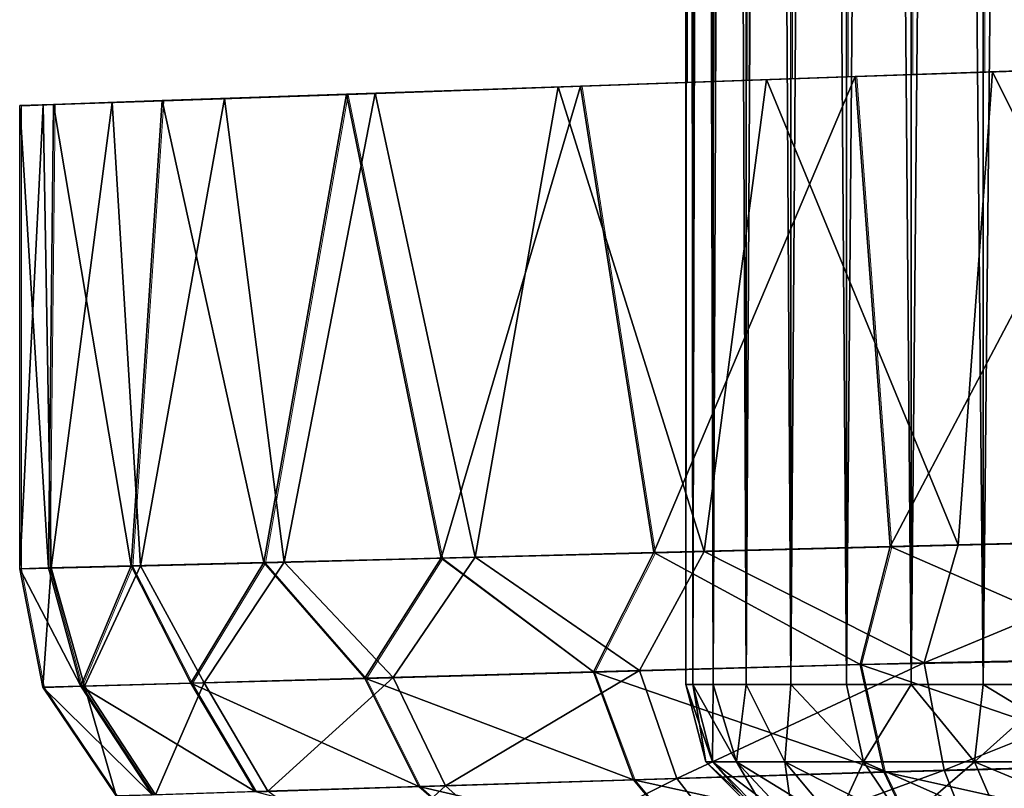
# Model space of a CAD drawing. Units: feet. Extents: x -1.5 to 14.5, y -5.5 to 1.5.
# Drawn here: x 10.6 to 10.9, y -1 to -0.8 of the extents above; entities that cross this region are included whole.
import ezdxf

# ---------------------------------------------------------------- set-up
doc = ezdxf.new("R2010")
doc.units = ezdxf.units.FT
doc.header["$MEASUREMENT"] = 0
doc.layers.get('0').update_dxf_attribs({"color": 255})
for name, color, linetype in [('AFUWA-3-ARPM', 4, 'Continuous'), ('AFUWA-3-HWSS', 4, 'Continuous'), ('AFUWA-P', 2, 'Continuous')]:
    doc.layers.add(name, color=color, linetype=linetype)

# ---------------------------------------------------------------- blocks, each defined once
blk = doc.blocks.new('A$C39400911')
at = {"linetype": 'Continuous', "lineweight": 0}
for p, q in [((1.01695, 2.64414), (1.01695, 2.66901)), ((1.0281, 2.66946), (1.0281, 2.64454)), ((1.04193, 2.66974), (1.04193, 2.64503)), ((1.05809, 2.64559), (1.05809, 2.67)), ((1.07603, 2.6701), (1.07603, 2.64621)), ((1.00192, 2.64361), (1.00192, 2.66802)), ((1.00192, 2.66802), (1.00192, 2.64361)), ((1.00369, 2.66824), (1.00369, 2.64367)), ((1.00871, 2.66864), (1.00871, 2.64385)), ((1.04409, 2.64511), (1.11582, 2.64759)), ((1.04409, 2.64511), (0.97568, 2.64268)), ((1.05287, 2.5279), (1.04409, 2.64511)), ((0.91736, 2.64066), (0.97568, 2.64268)), ((0.97014, 2.64251), (0.92452, 2.64091)), ((0.97014, 2.64251), (0.97013, 2.64249)), ((0.97014, 2.64251), (1.00192, 2.64362)), ((0.99395, 2.52641), (0.97568, 2.64268)), ((0.91736, 2.64066), (0.87151, 2.63908)), ((0.91736, 2.64066), (0.8968, 2.52393)), ((0.91736, 2.64066), (0.92452, 2.64091)), ((0.94096, 2.52506), (0.91736, 2.64066)), ((0.92452, 2.64091), (0.92452, 2.64091)), ((0.92452, 2.64091), (0.92452, 2.64091)), ((0.83598, 2.63782), (0.84441, 2.63814)), ((0.83598, 2.63782), (0.83598, 2.52239)), ((0.83598, 2.52239), (0.83598, 2.63782)), ((0.84314, 2.52257), (0.84441, 2.63814)), ((0.87151, 2.63908), (0.84441, 2.63814)), ((0.86376, 2.52309), (0.87151, 2.63908)), ((1.05287, 2.5279), (1.11582, 2.52951)), ((1.05287, 2.5279), (1.11582, 2.52951)), ((1.05287, 2.5279), (0.99395, 2.52641)), ((1.05287, 2.5279), (0.99395, 2.52641)), ((1.04532, 2.49852), (1.05287, 2.5279)), ((0.94096, 2.52506), (0.8968, 2.52393)), ((0.94096, 2.52506), (0.8968, 2.52393)), ((0.94096, 2.52506), (0.92195, 2.49508)), ((0.94096, 2.52506), (0.99395, 2.52641)), ((0.94096, 2.52506), (0.99395, 2.52641)), ((0.97889, 2.49667), (0.94096, 2.52506)), ((0.97889, 2.49667), (0.99395, 2.52641)), ((1.04532, 2.49852), (0.99395, 2.52641)), ((0.83598, 2.52239), (0.84314, 2.52257)), ((0.84314, 2.52257), (0.83598, 2.52239)), ((0.84173, 2.49285), (0.83598, 2.52239)), ((0.84173, 2.49285), (0.83598, 2.52239)), ((0.84314, 2.52257), (0.86376, 2.52309)), ((0.84314, 2.52257), (0.86376, 2.52309)), ((0.85124, 2.49311), (0.84314, 2.52257)), ((0.85124, 2.49311), (0.86376, 2.52309)), ((0.8968, 2.52393), (0.86376, 2.52309)), ((0.8968, 2.52393), (0.86376, 2.52309)), ((0.87858, 2.49387), (0.86376, 2.52309)), ((0.8968, 2.52393), (0.87858, 2.49387)), ((0.92195, 2.49508), (0.8968, 2.52393)), ((1.04532, 2.49852), (1.11705, 2.49984)), ((0.97889, 2.49667), (1.04532, 2.49852)), ((1.04532, 2.49852), (1.05127, 2.47172)), ((0.92195, 2.49508), (0.87858, 2.49387)), ((0.97889, 2.49667), (0.92195, 2.49508)), ((0.92195, 2.49508), (0.93541, 2.4681)), ((0.97889, 2.49667), (0.98889, 2.46977)), ((0.85124, 2.49311), (0.84173, 2.49285)), ((0.86002, 2.46575), (0.84173, 2.49285)), ((0.84173, 2.49285), (0.86002, 2.46575)), ((0.85124, 2.49311), (0.87858, 2.49387)), ((0.86896, 2.46603), (0.85124, 2.49311)), ((0.89465, 2.46683), (0.87858, 2.49387)), ((1.05127, 2.47172), (1.11862, 2.4734)), ((0.98889, 2.46977), (1.05127, 2.47172)), ((1.05957, 2.45425), (1.05127, 2.47172)), ((0.89465, 2.46683), (0.93541, 2.4681)), ((0.93541, 2.4681), (0.98889, 2.46977)), ((0.95543, 2.45071), (0.93541, 2.4681)), ((1.00349, 2.45235), (0.98889, 2.46977))]:
    blk.add_line(p, q, dxfattribs=at)

msp = doc.modelspace()

# ---------------------------------------------------------------- linework, layer by layer
at = {"layer": 'AFUWA-3-ARPM'}
for points in [[(10.8417, -0.94437, 14.79289), (10.79395, -0.82839, 14.80646), (10.85027, -0.82643, 14.79191)], [(10.88777, -0.82511, 17.49572), (10.81604, -0.82759, 17.4841), (10.82482, -0.9448, 17.48636)], [(10.82482, -0.9448, 17.48636), (10.88777, -0.9432, 17.49572), (10.88777, -0.82511, 17.49572)], [(10.90801, -0.94268, 14.78737), (10.8417, -0.94437, 14.79289), (10.85027, -0.82643, 14.79191)], [(10.90801, -0.8244, 14.78737), (10.90801, -0.94268, 14.78737), (10.85027, -0.82643, 14.79191)], [(10.77845, -0.94598, 14.81321), (10.74209, -0.83019, 14.83273), (10.79395, -0.82839, 14.80646)], [(10.81604, -0.82759, 17.4841), (10.74763, -0.83002, 17.45392), (10.7659, -0.9463, 17.46384)], [(10.82482, -0.9448, 17.48636), (10.81604, -0.82759, 17.4841), (10.7659, -0.9463, 17.46384)], [(10.77845, -0.94598, 14.81321), (10.79395, -0.82839, 14.80646), (10.8417, -0.94437, 14.79289)], [(10.74763, -0.83002, 17.45392), (10.68931, -0.83204, 17.40735), (10.71291, -0.94764, 17.42905)], [(10.69647, -0.83179, 14.86857), (10.74209, -0.83019, 14.83273), (10.72141, -0.94743, 14.84717)], [(10.74763, -0.83002, 17.45392), (10.71291, -0.94764, 17.42905), (10.7659, -0.9463, 17.46384)], [(10.72141, -0.94743, 14.84717), (10.74209, -0.83019, 14.83273), (10.77845, -0.94598, 14.81321)], [(10.63571, -0.94961, 17.32928), (10.64346, -0.83362, 17.345), (10.61636, -0.83457, 17.27534)], [(10.65893, -0.8331, 14.91293), (10.63806, -0.94955, 14.94907), (10.63098, -0.83408, 14.96385)], [(10.66875, -0.94877, 17.38353), (10.64346, -0.83362, 17.345), (10.63571, -0.94961, 17.32928)], [(10.65893, -0.8331, 14.91293), (10.67385, -0.94864, 14.89333), (10.63806, -0.94955, 14.94907)], [(10.68931, -0.83204, 17.40735), (10.64346, -0.83362, 17.345), (10.66875, -0.94877, 17.38353)], [(10.65893, -0.8331, 14.91293), (10.69647, -0.83179, 14.86857), (10.67385, -0.94864, 14.89333)], [(10.71291, -0.94764, 17.42905), (10.68931, -0.83204, 17.40735), (10.66875, -0.94877, 17.38353)], [(10.67385, -0.94864, 14.89333), (10.69647, -0.83179, 14.86857), (10.72141, -0.94743, 14.84717)], [(10.60793, -0.83488, 17.20593), (10.61509, -0.95013, 17.26917), (10.61636, -0.83457, 17.27534)], [(10.61375, -0.83468, 15.01934), (10.61577, -0.95012, 15.01108), (10.60793, -0.95032, 15.07715)], [(10.61375, -0.83468, 15.01934), (10.60793, -0.95032, 15.07715), (10.60793, -0.83488, 15.07715)], [(10.60793, -0.95032, 15.07715), (10.60793, -0.95032, 17.20593), (10.60793, -0.83488, 17.20593)], [(10.60793, -0.95032, 15.07715), (10.60793, -0.83488, 17.20593), (10.60793, -0.83488, 15.07715)], [(10.61509, -0.95013, 17.26917), (10.60793, -0.83488, 17.20593), (10.60793, -0.95032, 17.20593)], [(10.61577, -0.95012, 15.01108), (10.61375, -0.83468, 15.01934), (10.63098, -0.83408, 14.96385)], [(10.63571, -0.94961, 17.32928), (10.61636, -0.83457, 17.27534), (10.61509, -0.95013, 17.26917)], [(10.63098, -0.83408, 14.96385), (10.63806, -0.94955, 14.94907), (10.61577, -0.95012, 15.01108)], [(10.88777, -0.9432, 17.49572), (10.82482, -0.9448, 17.48636), (10.889, -0.97286, 17.49009)], [(10.90801, -0.94268, 14.78737), (10.90885, -0.9723, 14.79305), (10.83325, -0.97374, 14.80043)], [(10.83325, -0.97374, 14.80043), (10.8417, -0.94437, 14.79289), (10.90801, -0.94268, 14.78737)], [(10.71291, -0.94764, 17.42905), (10.75084, -0.97603, 17.44906), (10.7659, -0.9463, 17.46384)], [(10.77845, -0.94598, 14.81321), (10.76233, -0.97571, 14.82747), (10.72141, -0.94743, 14.84717)], [(10.75084, -0.97603, 17.44906), (10.81727, -0.97418, 17.47845), (10.7659, -0.9463, 17.46384)], [(10.77845, -0.94598, 14.81321), (10.83325, -0.97374, 14.80043), (10.76233, -0.97571, 14.82747)], [(10.81727, -0.97418, 17.47845), (10.82482, -0.9448, 17.48636), (10.7659, -0.9463, 17.46384)], [(10.83325, -0.97374, 14.80043), (10.77845, -0.94598, 14.81321), (10.8417, -0.94437, 14.79289)], [(10.82482, -0.9448, 17.48636), (10.81727, -0.97418, 17.47845), (10.889, -0.97286, 17.49009)], [(10.63571, -0.94961, 17.32928), (10.65053, -0.97883, 17.34558), (10.66875, -0.94877, 17.38353)], [(10.67385, -0.94864, 14.89333), (10.65389, -0.97874, 14.93177), (10.63806, -0.94955, 14.94907)], [(10.66875, -0.94877, 17.38353), (10.65053, -0.97883, 17.34558), (10.6939, -0.97762, 17.40392)], [(10.67385, -0.94864, 14.89333), (10.70094, -0.97743, 14.87215), (10.65389, -0.97874, 14.93177)], [(10.66875, -0.94877, 17.38353), (10.6939, -0.97762, 17.40392), (10.71291, -0.94764, 17.42905)], [(10.72141, -0.94743, 14.84717), (10.70094, -0.97743, 14.87215), (10.67385, -0.94864, 14.89333)], [(10.75084, -0.97603, 17.44906), (10.71291, -0.94764, 17.42905), (10.6939, -0.97762, 17.40392)], [(10.70094, -0.97743, 14.87215), (10.72141, -0.94743, 14.84717), (10.76233, -0.97571, 14.82747)], [(10.61368, -0.97986, 15.07715), (10.60793, -0.95032, 15.07715), (10.61577, -0.95012, 15.01108)], [(10.62319, -0.97959, 17.27816), (10.61509, -0.95013, 17.26917), (10.60793, -0.95032, 17.20593)], [(10.60793, -0.95032, 17.20593), (10.61368, -0.97986, 17.20593), (10.62319, -0.97959, 17.27816)], [(10.60793, -0.95032, 17.20593), (10.61368, -0.97986, 15.07715), (10.61368, -0.97986, 17.20593)], [(10.60793, -0.95032, 15.07715), (10.61368, -0.97986, 15.07715), (10.60793, -0.95032, 17.20593)], [(10.61577, -0.95012, 15.01108), (10.62409, -0.97957, 15.00171), (10.61368, -0.97986, 15.07715)], [(10.62319, -0.97959, 17.27816), (10.63571, -0.94961, 17.32928), (10.61509, -0.95013, 17.26917)], [(10.61577, -0.95012, 15.01108), (10.63806, -0.94955, 14.94907), (10.62409, -0.97957, 15.00171)], [(10.63571, -0.94961, 17.32928), (10.62319, -0.97959, 17.27816), (10.65053, -0.97883, 17.34558)], [(10.65389, -0.97874, 14.93177), (10.62409, -0.97957, 15.00171), (10.63806, -0.94955, 14.94907)], [(10.77163, -1.00259, 14.84276), (10.76233, -0.97571, 14.82747), (10.83325, -0.97374, 14.80043)], [(10.77163, -1.00259, 14.84276), (10.83325, -0.97374, 14.80043), (10.83823, -1.00051, 14.81743)], [(10.889, -0.97286, 17.49009), (10.81727, -0.97418, 17.47845), (10.89057, -0.99931, 17.47166)], [(10.90885, -0.9723, 14.79305), (10.83823, -1.00051, 14.81743), (10.83325, -0.97374, 14.80043)], [(10.83823, -1.00051, 14.81743), (10.90885, -0.9723, 14.79305), (10.90912, -0.99872, 14.81149)], [(10.75084, -0.97603, 17.44906), (10.6939, -0.97762, 17.40392), (10.76084, -1.00293, 17.43417)], [(10.70094, -0.97743, 14.87215), (10.76233, -0.97571, 14.82747), (10.71398, -1.00439, 14.88467)], [(10.76233, -0.97571, 14.82747), (10.77163, -1.00259, 14.84276), (10.71398, -1.00439, 14.88467)], [(10.81727, -0.97418, 17.47845), (10.75084, -0.97603, 17.44906), (10.82322, -1.00098, 17.46171)], [(10.82322, -1.00098, 17.46171), (10.75084, -0.97603, 17.44906), (10.76084, -1.00293, 17.43417)], [(10.82322, -1.00098, 17.46171), (10.89057, -0.99931, 17.47166), (10.81727, -0.97418, 17.47845)], [(10.6939, -0.97762, 17.40392), (10.65053, -0.97883, 17.34558), (10.70736, -1.0046, 17.39183)], [(10.65389, -0.97874, 14.93177), (10.70094, -0.97743, 14.87215), (10.66976, -1.00578, 14.94062)], [(10.66976, -1.00578, 14.94062), (10.70094, -0.97743, 14.87215), (10.71398, -1.00439, 14.88467)], [(10.76084, -1.00293, 17.43417), (10.6939, -0.97762, 17.40392), (10.70736, -1.0046, 17.39183)], [(10.61368, -0.97986, 15.07715), (10.62409, -0.97957, 15.00171), (10.63197, -1.00696, 15.07715)], [(10.61368, -0.97986, 17.20593), (10.64091, -1.00668, 17.27377), (10.62319, -0.97959, 17.27816)], [(10.64091, -1.00668, 17.27377), (10.61368, -0.97986, 17.20593), (10.63197, -1.00696, 17.20593)], [(10.63197, -1.00696, 15.07715), (10.63197, -1.00696, 17.20593), (10.61368, -0.97986, 17.20593)], [(10.63197, -1.00696, 15.07715), (10.61368, -0.97986, 17.20593), (10.61368, -0.97986, 15.07715)], [(10.6666, -1.00587, 17.33708), (10.65053, -0.97883, 17.34558), (10.62319, -0.97959, 17.27816)], [(10.64091, -1.00668, 17.27377), (10.6666, -1.00587, 17.33708), (10.62319, -0.97959, 17.27816)], [(10.62409, -0.97957, 15.00171), (10.65389, -0.97874, 14.93177), (10.64175, -1.00665, 15.00629)], [(10.64175, -1.00665, 15.00629), (10.63197, -1.00696, 15.07715), (10.62409, -0.97957, 15.00171)], [(10.64175, -1.00665, 15.00629), (10.65389, -0.97874, 14.93177), (10.66976, -1.00578, 14.94062)], [(10.65053, -0.97883, 17.34558), (10.6666, -1.00587, 17.33708), (10.70736, -1.0046, 17.39183)], [(10.78514, -1.02003, 14.86633), (10.77163, -1.00259, 14.84276), (10.83823, -1.00051, 14.81743)], [(10.84501, -1.01799, 14.84348), (10.78514, -1.02003, 14.86633), (10.83823, -1.00051, 14.81743)], [(10.89057, -0.99931, 17.47166), (10.82322, -1.00098, 17.46171), (10.89203, -1.01626, 17.44669)], [(10.90912, -0.99872, 14.81149), (10.84501, -1.01799, 14.84348), (10.83823, -1.00051, 14.81743)], [(10.84501, -1.01799, 14.84348), (10.90912, -0.99872, 14.81149), (10.90885, -1.01569, 14.83644)], [(10.76084, -1.00293, 17.43417), (10.70736, -1.0046, 17.39183), (10.77544, -1.02036, 17.4112)], [(10.71398, -1.00439, 14.88467), (10.77163, -1.00259, 14.84276), (10.73333, -1.02179, 14.90408)], [(10.77163, -1.00259, 14.84276), (10.78514, -1.02003, 14.86633), (10.73333, -1.02179, 14.90408)], [(10.82322, -1.00098, 17.46171), (10.76084, -1.00293, 17.43417), (10.83152, -1.01845, 17.43604)], [(10.77544, -1.02036, 17.4112), (10.83152, -1.01845, 17.43604), (10.76084, -1.00293, 17.43417)], [(10.83152, -1.01845, 17.43604), (10.89203, -1.01626, 17.44669), (10.82322, -1.00098, 17.46171)], [(10.70736, -1.0046, 17.39183), (10.6666, -1.00587, 17.33708), (10.72738, -1.02199, 17.37308)], [(10.66976, -1.00578, 14.94062), (10.71398, -1.00439, 14.88467), (10.69362, -1.02314, 14.95442)], [(10.73333, -1.02179, 14.90408), (10.69362, -1.02314, 14.95442), (10.71398, -1.00439, 14.88467)], [(10.72738, -1.02199, 17.37308), (10.77544, -1.02036, 17.4112), (10.70736, -1.0046, 17.39183)]]:
    msp.add_3dface(points, dxfattribs=at)
at = {"layer": 'AFUWA-3-HWSS'}
for points in [[(10.77388, 0.97749, 15.07715), (10.77565, -0.9792, 15.09758), (10.77548, 0.97749, 15.09765)], [(10.77388, 0.97749, 15.07715), (10.77388, -0.9792, 15.07715), (10.77565, -0.9792, 15.09758)], [(10.77548, 0.97749, 15.05665), (10.77388, -0.9792, 15.07715), (10.77388, 0.97749, 15.07715)], [(10.77388, -0.9792, 15.07715), (10.77548, 0.97749, 15.05665), (10.77565, -0.9792, 15.05672)], [(10.77388, 0.97749, 17.20387), (10.77565, -0.9792, 17.2243), (10.77548, 0.97749, 17.22437)], [(10.77388, 0.97749, 17.20387), (10.77388, -0.9792, 17.20387), (10.77565, -0.9792, 17.2243)], [(10.77548, 0.97749, 17.18338), (10.77388, -0.9792, 17.20387), (10.77388, 0.97749, 17.20387)], [(10.77388, -0.9792, 17.20387), (10.77548, 0.97749, 17.18338), (10.77565, -0.9792, 17.18344)], [(10.7805, 0.97749, 15.11753), (10.77548, 0.97749, 15.09765), (10.77565, -0.9792, 15.09758)], [(10.77548, 0.97749, 15.05665), (10.78067, -0.9792, 15.03708), (10.77565, -0.9792, 15.05672)], [(10.7805, 0.97749, 15.03677), (10.78067, -0.9792, 15.03708), (10.77548, 0.97749, 15.05665)], [(10.7805, 0.97749, 17.24426), (10.77548, 0.97749, 17.22437), (10.77565, -0.9792, 17.2243)], [(10.77548, 0.97749, 17.18338), (10.78067, -0.9792, 17.1638), (10.77565, -0.9792, 17.18344)], [(10.7805, 0.97749, 17.16349), (10.78067, -0.9792, 17.1638), (10.77548, 0.97749, 17.18338)], [(10.77565, -0.9792, 15.09758), (10.78067, -0.9792, 15.11722), (10.7805, 0.97749, 15.11753)], [(10.77565, -0.9792, 17.2243), (10.78067, -0.9792, 17.24394), (10.7805, 0.97749, 17.24426)], [(10.7805, 0.97749, 15.11753), (10.78067, -0.9792, 15.11722), (10.78869, 0.97749, 15.13623)], [(10.7805, 0.97749, 15.03677), (10.78892, -0.9792, 15.01829), (10.78067, -0.9792, 15.03708)], [(10.78869, 0.97749, 15.01807), (10.78892, -0.9792, 15.01829), (10.7805, 0.97749, 15.03677)], [(10.7805, 0.97749, 17.24426), (10.78067, -0.9792, 17.24394), (10.78869, 0.97749, 17.26295)], [(10.7805, 0.97749, 17.16349), (10.78892, -0.9792, 17.14501), (10.78067, -0.9792, 17.1638)], [(10.78869, 0.97749, 17.14479), (10.78892, -0.9792, 17.14501), (10.7805, 0.97749, 17.16349)], [(10.78892, -0.9792, 15.13602), (10.78869, 0.97749, 15.13623), (10.78067, -0.9792, 15.11722)], [(10.78892, -0.9792, 17.26274), (10.78869, 0.97749, 17.26295), (10.78067, -0.9792, 17.24394)], [(10.78892, -0.9792, 15.13602), (10.79993, 0.97749, 15.15343), (10.78869, 0.97749, 15.13623)], [(10.79993, 0.97749, 15.00087), (10.80006, -0.9792, 15.00124), (10.78869, 0.97749, 15.01807)], [(10.80006, -0.9792, 15.00124), (10.78892, -0.9792, 15.01829), (10.78869, 0.97749, 15.01807)], [(10.78892, -0.9792, 17.26274), (10.79993, 0.97749, 17.28016), (10.78869, 0.97749, 17.26295)], [(10.79993, 0.97749, 17.12759), (10.80006, -0.9792, 17.12796), (10.78869, 0.97749, 17.14479)], [(10.80006, -0.9792, 17.12796), (10.78892, -0.9792, 17.14501), (10.78869, 0.97749, 17.14479)], [(10.79993, 0.97749, 15.15343), (10.78892, -0.9792, 15.13602), (10.80006, -0.9792, 15.15306)], [(10.79993, 0.97749, 17.28016), (10.78892, -0.9792, 17.26274), (10.80006, -0.9792, 17.27978)], [(10.81388, 0.97749, 15.16854), (10.79993, 0.97749, 15.15343), (10.80006, -0.9792, 15.15306)], [(10.79993, 0.97749, 15.00087), (10.81388, -0.9792, 14.98619), (10.80006, -0.9792, 15.00124)], [(10.81388, -0.9792, 14.98619), (10.79993, 0.97749, 15.00087), (10.81388, 0.97749, 14.98576)], [(10.81388, 0.97749, 17.29526), (10.79993, 0.97749, 17.28016), (10.80006, -0.9792, 17.27978)], [(10.79993, 0.97749, 17.12759), (10.81388, -0.9792, 17.11291), (10.80006, -0.9792, 17.12796)], [(10.81388, -0.9792, 17.11291), (10.79993, 0.97749, 17.12759), (10.81388, 0.97749, 17.11248)], [(10.80006, -0.9792, 15.15306), (10.81388, -0.9792, 15.16811), (10.81388, 0.97749, 15.16854)], [(10.80006, -0.9792, 17.27978), (10.81388, -0.9792, 17.29483), (10.81388, 0.97749, 17.29526)], [(10.81388, 0.97749, 15.16854), (10.81388, -0.9792, 15.16811), (10.83004, 0.97749, 15.18106)], [(10.83004, -0.9792, 15.18075), (10.83004, 0.97749, 15.18106), (10.81388, -0.9792, 15.16811)], [(10.81388, 0.97749, 14.98576), (10.83004, 0.97749, 14.97324), (10.83004, -0.9792, 14.97355)], [(10.81388, -0.9792, 14.98619), (10.81388, 0.97749, 14.98576), (10.83004, -0.9792, 14.97355)], [(10.81388, 0.97749, 17.29526), (10.81388, -0.9792, 17.29483), (10.83004, 0.97749, 17.30778)], [(10.83004, -0.9792, 17.30747), (10.83004, 0.97749, 17.30778), (10.81388, -0.9792, 17.29483)], [(10.81388, 0.97749, 17.11248), (10.83004, 0.97749, 17.09996), (10.83004, -0.9792, 17.10027)], [(10.81388, -0.9792, 17.11291), (10.81388, 0.97749, 17.11248), (10.83004, -0.9792, 17.10027)], [(10.83004, -0.9792, 15.18075), (10.84812, 0.97749, 15.19077), (10.83004, 0.97749, 15.18106)], [(10.84812, 0.97749, 15.19077), (10.83004, -0.9792, 15.18075), (10.84797, -0.9792, 15.19052)], [(10.83004, 0.97749, 14.97324), (10.84812, 0.97749, 14.96353), (10.84797, -0.9792, 14.96378)], [(10.83004, -0.9792, 14.97355), (10.83004, 0.97749, 14.97324), (10.84797, -0.9792, 14.96378)], [(10.83004, -0.9792, 17.30747), (10.84812, 0.97749, 17.31749), (10.83004, 0.97749, 17.30778)], [(10.84812, 0.97749, 17.31749), (10.83004, -0.9792, 17.30747), (10.84797, -0.9792, 17.31724)], [(10.83004, 0.97749, 17.09996), (10.84812, 0.97749, 17.09025), (10.84797, -0.9792, 17.0905)], [(10.83004, -0.9792, 17.10027), (10.83004, 0.97749, 17.09996), (10.84797, -0.9792, 17.0905)], [(10.86755, 0.97749, 15.19737), (10.84812, 0.97749, 15.19077), (10.84797, -0.9792, 15.19052)], [(10.84797, -0.9792, 15.19052), (10.8673, -0.9792, 15.19725), (10.86755, 0.97749, 15.19737)], [(10.84797, -0.9792, 14.96378), (10.84812, 0.97749, 14.96353), (10.8673, -0.9792, 14.95705)], [(10.86755, 0.97749, 17.32409), (10.84812, 0.97749, 17.31749), (10.84797, -0.9792, 17.31724)], [(10.84797, -0.9792, 17.31724), (10.8673, -0.9792, 17.32397), (10.86755, 0.97749, 17.32409)], [(10.84797, -0.9792, 17.0905), (10.84812, 0.97749, 17.09025), (10.8673, -0.9792, 17.08377)], [(10.84812, 0.97749, 14.96353), (10.86755, 0.97749, 14.95694), (10.8673, -0.9792, 14.95705)], [(10.84812, 0.97749, 17.09025), (10.86755, 0.97749, 17.08366), (10.8673, -0.9792, 17.08377)], [(10.77565, -0.9792, 15.09758), (10.77388, -0.9792, 15.07715), (10.7789, -0.99846, 15.07715)], [(10.77388, -0.9792, 15.07715), (10.77565, -0.9792, 15.05672), (10.78055, -0.99846, 15.05746)], [(10.7789, -0.99846, 15.07715), (10.77388, -0.9792, 15.07715), (10.78055, -0.99846, 15.05746)], [(10.77565, -0.9792, 17.2243), (10.77388, -0.9792, 17.20387), (10.7789, -0.99846, 17.20387)], [(10.77388, -0.9792, 17.20387), (10.77565, -0.9792, 17.18344), (10.78055, -0.99846, 17.18418)], [(10.7789, -0.99846, 17.20387), (10.77388, -0.9792, 17.20387), (10.78055, -0.99846, 17.18418)], [(10.78067, -0.9792, 15.11722), (10.77565, -0.9792, 15.09758), (10.78055, -0.99846, 15.09684)], [(10.7789, -0.99846, 15.07715), (10.78055, -0.99846, 15.09684), (10.77565, -0.9792, 15.09758)], [(10.78652, -0.99846, 15.03527), (10.77565, -0.9792, 15.05672), (10.78067, -0.9792, 15.03708)], [(10.78055, -0.99846, 15.05746), (10.77565, -0.9792, 15.05672), (10.78652, -0.99846, 15.03527)], [(10.78067, -0.9792, 17.24394), (10.77565, -0.9792, 17.2243), (10.78055, -0.99846, 17.22356)], [(10.7789, -0.99846, 17.20387), (10.78055, -0.99846, 17.22356), (10.77565, -0.9792, 17.2243)], [(10.78652, -0.99846, 17.16199), (10.77565, -0.9792, 17.18344), (10.78067, -0.9792, 17.1638)], [(10.78055, -0.99846, 17.18418), (10.77565, -0.9792, 17.18344), (10.78652, -0.99846, 17.16199)], [(10.78652, -0.99846, 15.11903), (10.78067, -0.9792, 15.11722), (10.78055, -0.99846, 15.09684)], [(10.78652, -0.99846, 17.24575), (10.78067, -0.9792, 17.24394), (10.78055, -0.99846, 17.22356)], [(10.78652, -0.99846, 15.11903), (10.78892, -0.9792, 15.13602), (10.78067, -0.9792, 15.11722)], [(10.78067, -0.9792, 15.03708), (10.78892, -0.9792, 15.01829), (10.78652, -0.99846, 15.03527)], [(10.78652, -0.99846, 17.24575), (10.78892, -0.9792, 17.26274), (10.78067, -0.9792, 17.24394)], [(10.78067, -0.9792, 17.1638), (10.78892, -0.9792, 17.14501), (10.78652, -0.99846, 17.16199)], [(10.78892, -0.9792, 15.13602), (10.78652, -0.99846, 15.11903), (10.79855, -0.99846, 15.14265)], [(10.78892, -0.9792, 15.01829), (10.79855, -0.99846, 15.01165), (10.78652, -0.99846, 15.03527)], [(10.78892, -0.9792, 17.26274), (10.78652, -0.99846, 17.24575), (10.79855, -0.99846, 17.26937)], [(10.78892, -0.9792, 17.14501), (10.79855, -0.99846, 17.13837), (10.78652, -0.99846, 17.16199)], [(10.80006, -0.9792, 15.15306), (10.78892, -0.9792, 15.13602), (10.79855, -0.99846, 15.14265)], [(10.79855, -0.99846, 15.01165), (10.78892, -0.9792, 15.01829), (10.80006, -0.9792, 15.00124)], [(10.80006, -0.9792, 17.27978), (10.78892, -0.9792, 17.26274), (10.79855, -0.99846, 17.26937)], [(10.79855, -0.99846, 17.13837), (10.78892, -0.9792, 17.14501), (10.80006, -0.9792, 17.12796)], [(10.79855, -0.99846, 15.14265), (10.81816, -0.99846, 15.16547), (10.80006, -0.9792, 15.15306)], [(10.81816, -0.99846, 14.98883), (10.79855, -0.99846, 15.01165), (10.80006, -0.9792, 15.00124)], [(10.79855, -0.99846, 17.26937), (10.81816, -0.99846, 17.29219), (10.80006, -0.9792, 17.27978)], [(10.81816, -0.99846, 17.11555), (10.79855, -0.99846, 17.13837), (10.80006, -0.9792, 17.12796)], [(10.81388, -0.9792, 15.16811), (10.80006, -0.9792, 15.15306), (10.81816, -0.99846, 15.16547)], [(10.80006, -0.9792, 15.00124), (10.81388, -0.9792, 14.98619), (10.81816, -0.99846, 14.98883)], [(10.81388, -0.9792, 17.29483), (10.80006, -0.9792, 17.27978), (10.81816, -0.99846, 17.29219)], [(10.80006, -0.9792, 17.12796), (10.81388, -0.9792, 17.11291), (10.81816, -0.99846, 17.11555)], [(10.81816, -0.99846, 15.16547), (10.83004, -0.9792, 15.18075), (10.81388, -0.9792, 15.16811)], [(10.81388, -0.9792, 14.98619), (10.83004, -0.9792, 14.97355), (10.81816, -0.99846, 14.98883)], [(10.81816, -0.99846, 17.29219), (10.83004, -0.9792, 17.30747), (10.81388, -0.9792, 17.29483)], [(10.81388, -0.9792, 17.11291), (10.83004, -0.9792, 17.10027), (10.81816, -0.99846, 17.11555)], [(10.83004, -0.9792, 15.18075), (10.81816, -0.99846, 15.16547), (10.84575, -0.99846, 15.1841)], [(10.83004, -0.9792, 14.97355), (10.84575, -0.99846, 14.9702), (10.81816, -0.99846, 14.98883)], [(10.83004, -0.9792, 17.30747), (10.81816, -0.99846, 17.29219), (10.84575, -0.99846, 17.31083)], [(10.83004, -0.9792, 17.10027), (10.84575, -0.99846, 17.09692), (10.81816, -0.99846, 17.11555)], [(10.84575, -0.99846, 15.1841), (10.84797, -0.9792, 15.19052), (10.83004, -0.9792, 15.18075)], [(10.83004, -0.9792, 14.97355), (10.84797, -0.9792, 14.96378), (10.84575, -0.99846, 14.9702)], [(10.84575, -0.99846, 17.31083), (10.84797, -0.9792, 17.31724), (10.83004, -0.9792, 17.30747)], [(10.83004, -0.9792, 17.10027), (10.84797, -0.9792, 17.0905), (10.84575, -0.99846, 17.09692)], [(10.87969, -0.99846, 15.19474), (10.8673, -0.9792, 15.19725), (10.84575, -0.99846, 15.1841)], [(10.84797, -0.9792, 15.19052), (10.84575, -0.99846, 15.1841), (10.8673, -0.9792, 15.19725)], [(10.84575, -0.99846, 14.9702), (10.84797, -0.9792, 14.96378), (10.87969, -0.99846, 14.95956)], [(10.87969, -0.99846, 17.32146), (10.8673, -0.9792, 17.32397), (10.84575, -0.99846, 17.31083)], [(10.84797, -0.9792, 17.31724), (10.84575, -0.99846, 17.31083), (10.8673, -0.9792, 17.32397)], [(10.84575, -0.99846, 17.09692), (10.84797, -0.9792, 17.0905), (10.87969, -0.99846, 17.08628)], [(10.8673, -0.9792, 14.95705), (10.87969, -0.99846, 14.95956), (10.84797, -0.9792, 14.96378)], [(10.8673, -0.9792, 17.08377), (10.87969, -0.99846, 17.08628), (10.84797, -0.9792, 17.0905)], [(10.78055, -0.99846, 15.09684), (10.7789, -0.99846, 15.07715), (10.79399, -1.01354, 15.07715)], [(10.7789, -0.99846, 15.07715), (10.78055, -0.99846, 15.05746), (10.79542, -1.01354, 15.05995)], [(10.7789, -0.99846, 15.07715), (10.79542, -1.01354, 15.05995), (10.79399, -1.01354, 15.07715)], [(10.78055, -0.99846, 17.22356), (10.7789, -0.99846, 17.20387), (10.79399, -1.01354, 17.20387)], [(10.7789, -0.99846, 17.20387), (10.78055, -0.99846, 17.18418), (10.79542, -1.01354, 17.18667)], [(10.7789, -0.99846, 17.20387), (10.79542, -1.01354, 17.18667), (10.79399, -1.01354, 17.20387)], [(10.78652, -0.99846, 15.11903), (10.78055, -0.99846, 15.09684), (10.79542, -1.01354, 15.09435)], [(10.78055, -0.99846, 15.09684), (10.79399, -1.01354, 15.07715), (10.79542, -1.01354, 15.09435)], [(10.80064, -1.01354, 15.04058), (10.79542, -1.01354, 15.05995), (10.78055, -0.99846, 15.05746)], [(10.78652, -0.99846, 15.03527), (10.80064, -1.01354, 15.04058), (10.78055, -0.99846, 15.05746)], [(10.78652, -0.99846, 17.24575), (10.78055, -0.99846, 17.22356), (10.79542, -1.01354, 17.22107)], [(10.78055, -0.99846, 17.22356), (10.79399, -1.01354, 17.20387), (10.79542, -1.01354, 17.22107)], [(10.80064, -1.01354, 17.1673), (10.79542, -1.01354, 17.18667), (10.78055, -0.99846, 17.18418)], [(10.78652, -0.99846, 17.16199), (10.80064, -1.01354, 17.1673), (10.78055, -0.99846, 17.18418)], [(10.78652, -0.99846, 15.11903), (10.79542, -1.01354, 15.09435), (10.80064, -1.01354, 15.11372)], [(10.79855, -0.99846, 15.14265), (10.78652, -0.99846, 15.11903), (10.80064, -1.01354, 15.11372)], [(10.80064, -1.01354, 15.04058), (10.78652, -0.99846, 15.03527), (10.81115, -1.01354, 15.01996)], [(10.78652, -0.99846, 15.03527), (10.79855, -0.99846, 15.01165), (10.81115, -1.01354, 15.01996)], [(10.78652, -0.99846, 17.24575), (10.79542, -1.01354, 17.22107), (10.80064, -1.01354, 17.24044)], [(10.79855, -0.99846, 17.26937), (10.78652, -0.99846, 17.24575), (10.80064, -1.01354, 17.24044)], [(10.80064, -1.01354, 17.1673), (10.78652, -0.99846, 17.16199), (10.81115, -1.01354, 17.14668)], [(10.78652, -0.99846, 17.16199), (10.79855, -0.99846, 17.13837), (10.81115, -1.01354, 17.14668)], [(10.80064, -1.01354, 15.11372), (10.81115, -1.01354, 15.13434), (10.79855, -0.99846, 15.14265)], [(10.81816, -0.99846, 15.16547), (10.79855, -0.99846, 15.14265), (10.81115, -1.01354, 15.13434)], [(10.81115, -1.01354, 15.01996), (10.79855, -0.99846, 15.01165), (10.82827, -1.01354, 15.00003)], [(10.79855, -0.99846, 15.01165), (10.81816, -0.99846, 14.98883), (10.82827, -1.01354, 15.00003)], [(10.80064, -1.01354, 17.24044), (10.81115, -1.01354, 17.26106), (10.79855, -0.99846, 17.26937)], [(10.81816, -0.99846, 17.29219), (10.79855, -0.99846, 17.26937), (10.81115, -1.01354, 17.26106)], [(10.81115, -1.01354, 17.14668), (10.79855, -0.99846, 17.13837), (10.82827, -1.01354, 17.12675)], [(10.79855, -0.99846, 17.13837), (10.81816, -0.99846, 17.11555), (10.82827, -1.01354, 17.12675)], [(10.82827, -1.01354, 15.15427), (10.81816, -0.99846, 15.16547), (10.81115, -1.01354, 15.13434)], [(10.82827, -1.01354, 17.28099), (10.81816, -0.99846, 17.29219), (10.81115, -1.01354, 17.26106)], [(10.81816, -0.99846, 15.16547), (10.82827, -1.01354, 15.15427), (10.84575, -0.99846, 15.1841)], [(10.85236, -1.01354, 14.98376), (10.82827, -1.01354, 15.00003), (10.81816, -0.99846, 14.98883)], [(10.84575, -0.99846, 14.9702), (10.85236, -1.01354, 14.98376), (10.81816, -0.99846, 14.98883)], [(10.81816, -0.99846, 17.29219), (10.82827, -1.01354, 17.28099), (10.84575, -0.99846, 17.31083)], [(10.85236, -1.01354, 17.11048), (10.82827, -1.01354, 17.12675), (10.81816, -0.99846, 17.11555)], [(10.84575, -0.99846, 17.09692), (10.85236, -1.01354, 17.11048), (10.81816, -0.99846, 17.11555)], [(10.82827, -1.01354, 15.15427), (10.85236, -1.01354, 15.17054), (10.84575, -0.99846, 15.1841)], [(10.82827, -1.01354, 17.28099), (10.85236, -1.01354, 17.29726), (10.84575, -0.99846, 17.31083)], [(10.84575, -0.99846, 15.1841), (10.85236, -1.01354, 15.17054), (10.87969, -0.99846, 15.19474)], [(10.882, -1.01354, 14.97447), (10.85236, -1.01354, 14.98376), (10.84575, -0.99846, 14.9702)], [(10.87969, -0.99846, 14.95956), (10.882, -1.01354, 14.97447), (10.84575, -0.99846, 14.9702)], [(10.84575, -0.99846, 17.31083), (10.85236, -1.01354, 17.29726), (10.87969, -0.99846, 17.32146)], [(10.882, -1.01354, 17.10119), (10.85236, -1.01354, 17.11048), (10.84575, -0.99846, 17.09692)], [(10.87969, -0.99846, 17.08628), (10.882, -1.01354, 17.10119), (10.84575, -0.99846, 17.09692)], [(10.85236, -1.01354, 15.17054), (10.882, -1.01354, 15.17983), (10.87969, -0.99846, 15.19474)], [(10.85236, -1.01354, 17.29726), (10.882, -1.01354, 17.30655), (10.87969, -0.99846, 17.32146)]]:
    msp.add_3dface(points, dxfattribs=at)

# ---------------------------------------------------------------- block references
at = {"layer": 'AFUWA-P'}
msp.add_blockref('A$C39400911', (9.77236, -3.47282), dxfattribs=at)

doc.saveas('drawing.dxf')
